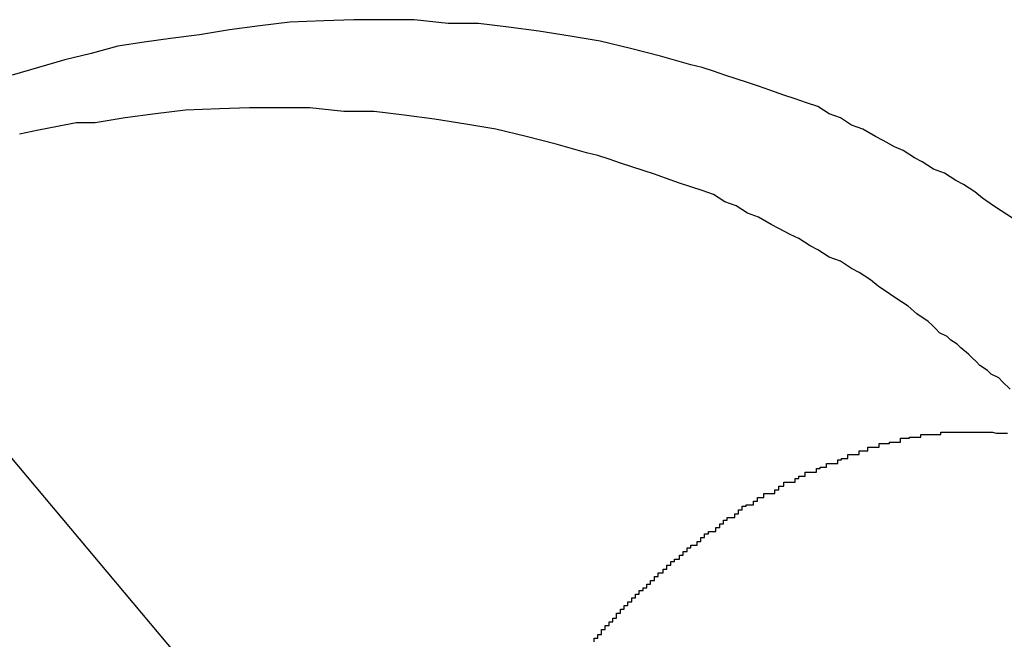
# Model space of a CAD drawing. Extents: x -88 to 88, y -25 to 25.
# Drawn here: x 11 to 11, y -15 to -15 of the extents above; entities that cross this region are included whole.
import ezdxf

# ---------------------------------------------------------------- set-up
doc = ezdxf.new("R2010")
doc.units = 0
doc.layers.get('0').update_dxf_attribs({"linetype": 'CONTINUOUS'})

msp = doc.modelspace()

# ---------------------------------------------------------------- linework, layer by layer
at = {"color": 0}
for points in [[(11.1724, -14.8915), (11.1715, -14.8909), (11.1709, -14.8905), (11.17, -14.8899), (11.1694, -14.8894), (11.1685, -14.8888), (11.1679, -14.8885), (11.167, -14.8879), (11.1661, -14.8876), (11.1652, -14.887), (11.1646, -14.8867), (11.1637, -14.8861), (11.163, -14.8858), (11.1621, -14.8853), (11.1615, -14.885), (11.1615, -14.885), (11.1605, -14.8844), (11.1596, -14.8841), (11.1587, -14.8835), (11.1578, -14.8832), (11.1569, -14.8826), (11.156, -14.8823), (11.1551, -14.882), (11.1542, -14.8817), (11.1531, -14.8813), (11.1522, -14.881), (11.1513, -14.8807), (11.1504, -14.8804), (11.1495, -14.8801), (11.1486, -14.8798), (11.1477, -14.8795), (11.1468, -14.8793), (11.1468, -14.8793), (11.1444, -14.8786), (11.142, -14.878), (11.1396, -14.8774), (11.1372, -14.877), (11.1347, -14.8766), (11.1323, -14.8763), (11.1299, -14.876), (11.1275, -14.876), (11.1248, -14.8757), (11.1224, -14.8757), (11.12, -14.8757), (11.1176, -14.8758), (11.1149, -14.8759), (11.1125, -14.8762), (11.1101, -14.8765), (11.1077, -14.8769), (11.1077, -14.8769), (11.1054, -14.8772), (11.1033, -14.8775), (11.1012, -14.8778), (11.0991, -14.8784), (11.097, -14.8789), (11.0949, -14.8795), (11.0928, -14.8801)], [(11.134, -14.9597), (11.0645, -14.8769)], [(11.134, -14.9597), (11.0645, -14.8769)], [(11.134, -14.9597), (11.0645, -14.8769)], [(11.134, -14.9597), (11.0645, -14.8769)], [(11.134, -14.9597), (11.0645, -14.8769)], [(11.134, -14.9597), (11.0645, -14.8769)], [(11.134, -14.9597), (11.0645, -14.8769)], [(11.134, -14.9597), (11.0645, -14.8769)], [(11.134, -14.9597), (11.0645, -14.8769)], [(11.134, -14.9597), (11.0645, -14.8769)], [(11.134, -14.9597), (11.0645, -14.8769)], [(11.134, -14.9597), (11.0645, -14.8769)], [(11.134, -14.9597), (11.0645, -14.8769)], [(11.134, -14.9597), (11.0645, -14.8769)], [(11.134, -14.9597), (11.0645, -14.8769)], [(11.134, -14.9597), (11.0645, -14.8769)], [(11.134, -14.9597), (11.0645, -14.8769)], [(11.134, -14.9597), (11.0645, -14.8769)], [(11.134, -14.9597), (11.0645, -14.8769)], [(11.134, -14.9597), (11.0645, -14.8769)], [(11.134, -14.9597), (11.0645, -14.8769)], [(11.1722, -14.9051), (11.1716, -14.9045), (11.1713, -14.9042), (11.1707, -14.9039), (11.1704, -14.9036), (11.1698, -14.9032), (11.1695, -14.9029), (11.1692, -14.9026), (11.1689, -14.9023), (11.1683, -14.9018), (11.168, -14.9015), (11.1675, -14.9012), (11.1672, -14.9009), (11.1666, -14.9006), (11.1663, -14.9003), (11.166, -14.9), (11.1657, -14.8997), (11.1657, -14.8997), (11.1648, -14.8991), (11.1641, -14.8985), (11.1632, -14.8979), (11.1626, -14.8975), (11.1617, -14.8969), (11.1611, -14.8964), (11.1602, -14.8958), (11.1596, -14.8955), (11.1587, -14.8949), (11.1578, -14.8946), (11.1569, -14.894), (11.1563, -14.8937), (11.1554, -14.8931), (11.1547, -14.8928), (11.1538, -14.8923), (11.1532, -14.892), (11.1532, -14.892), (11.1522, -14.8914), (11.1513, -14.8911), (11.1504, -14.8905), (11.1495, -14.8902), (11.1486, -14.8896), (11.1477, -14.8893), (11.1468, -14.889), (11.1459, -14.8887), (11.1448, -14.8883), (11.1439, -14.888), (11.143, -14.8877), (11.1421, -14.8874), (11.1412, -14.8871), (11.1403, -14.8868), (11.1394, -14.8865), (11.1385, -14.8863), (11.1385, -14.8863), (11.1361, -14.8856), (11.1337, -14.885), (11.1313, -14.8844), (11.1289, -14.884), (11.1264, -14.8836), (11.124, -14.8833), (11.1216, -14.883), (11.1192, -14.883), (11.1165, -14.8827), (11.1141, -14.8827), (11.1117, -14.8827), (11.1093, -14.8828), (11.1066, -14.8829), (11.1042, -14.8832), (11.1018, -14.8835), (11.0994, -14.8839), (11.0994, -14.8839), (11.0979, -14.8839), (11.0964, -14.8842), (11.0949, -14.8845), (11.0934, -14.8848)], [(11.1391, -14.9252), (11.1391, -14.9249), (11.1391, -14.9249), (11.1391, -14.9249), (11.1394, -14.9249), (11.1394, -14.9246), (11.1394, -14.9246), (11.1394, -14.9246), (11.1397, -14.9246), (11.1397, -14.9246), (11.1397, -14.9243), (11.1397, -14.9243), (11.1397, -14.9242), (11.14, -14.9242), (11.14, -14.9239), (11.14, -14.9239), (11.14, -14.9239), (11.1403, -14.9239), (11.1403, -14.9236), (11.1403, -14.9236), (11.1403, -14.9236), (11.1406, -14.9236), (11.1406, -14.9233), (11.1406, -14.9233), (11.1406, -14.9233), (11.1409, -14.9233), (11.1409, -14.9233), (11.1409, -14.923), (11.1409, -14.923), (11.1409, -14.9229), (11.1412, -14.9229), (11.1412, -14.9226), (11.1412, -14.9226), (11.1412, -14.9226), (11.1415, -14.9226), (11.1415, -14.9223), (11.1415, -14.9223), (11.1415, -14.9223), (11.1418, -14.9223), (11.1418, -14.922), (11.1418, -14.922), (11.1418, -14.922), (11.1421, -14.922), (11.1421, -14.922), (11.1421, -14.9217), (11.1421, -14.9217), (11.1421, -14.9217), (11.1424, -14.9217), (11.1424, -14.9214), (11.1424, -14.9214), (11.1424, -14.9214), (11.1427, -14.9214), (11.1427, -14.9211), (11.1427, -14.9211), (11.1427, -14.9211), (11.143, -14.9211), (11.143, -14.9209), (11.143, -14.9209), (11.143, -14.9209), (11.1433, -14.9209), (11.1433, -14.9209), (11.1433, -14.9206), (11.1433, -14.9206), (11.1433, -14.9206), (11.1436, -14.9206), (11.1436, -14.9203), (11.1436, -14.9203), (11.1436, -14.9203), (11.1439, -14.9203), (11.1439, -14.92), (11.1439, -14.92), (11.1439, -14.92), (11.1442, -14.92), (11.1442, -14.9197), (11.1443, -14.9197), (11.1443, -14.9197), (11.1446, -14.9197), (11.1446, -14.9197), (11.1446, -14.9194), (11.1446, -14.9194), (11.1446, -14.9194), (11.1449, -14.9194), (11.1449, -14.9191), (11.1449, -14.9191), (11.1449, -14.9191), (11.1452, -14.9191), (11.1452, -14.9188), (11.1452, -14.9188), (11.1452, -14.9188), (11.1455, -14.9188), (11.1455, -14.9186), (11.1456, -14.9186), (11.1456, -14.9186), (11.1459, -14.9186), (11.1459, -14.9186), (11.1459, -14.9183), (11.1459, -14.9183), (11.1459, -14.9183), (11.1462, -14.9183), (11.1462, -14.918), (11.1462, -14.918), (11.1462, -14.918), (11.1465, -14.918), (11.1465, -14.9177), (11.1465, -14.9177), (11.1465, -14.9177), (11.1468, -14.9177), (11.1468, -14.9175), (11.147, -14.9175), (11.147, -14.9175), (11.1473, -14.9175), (11.1473, -14.9175), (11.1473, -14.9172), (11.1473, -14.9172), (11.1473, -14.9172), (11.1476, -14.9172), (11.1476, -14.9169), (11.1476, -14.9169), (11.1476, -14.9169), (11.1479, -14.9169), (11.1479, -14.9166), (11.1479, -14.9166), (11.1479, -14.9166), (11.1482, -14.9166), (11.1482, -14.9164), (11.1485, -14.9164), (11.1485, -14.9164), (11.1488, -14.9164), (11.1488, -14.9164), (11.1488, -14.9161), (11.1488, -14.9161), (11.1488, -14.9161), (11.1491, -14.9161), (11.1491, -14.9158), (11.1491, -14.9158), (11.1491, -14.9158), (11.1494, -14.9158), (11.1494, -14.9155), (11.1494, -14.9155), (11.1494, -14.9155), (11.1497, -14.9155), (11.1497, -14.9153), (11.15, -14.9153), (11.15, -14.9153), (11.1503, -14.9153), (11.1503, -14.9153), (11.1503, -14.915), (11.1503, -14.915), (11.1503, -14.915), (11.1506, -14.915), (11.1506, -14.9147), (11.1506, -14.9147), (11.1506, -14.9147), (11.1509, -14.9147), (11.1509, -14.9144), (11.1509, -14.9144), (11.1509, -14.9144), (11.1512, -14.9144), (11.1512, -14.9143), (11.1515, -14.9143), (11.1515, -14.9143), (11.1518, -14.9143), (11.1518, -14.9143), (11.1518, -14.914), (11.1518, -14.914), (11.1518, -14.914), (11.1521, -14.914), (11.1521, -14.9137), (11.1523, -14.9137), (11.1523, -14.9137), (11.1526, -14.9137), (11.1526, -14.9134), (11.1526, -14.9134), (11.1526, -14.9134), (11.1529, -14.9134), (11.1529, -14.9134), (11.1532, -14.9134), (11.1532, -14.9134), (11.1535, -14.9134), (11.1535, -14.9134), (11.1535, -14.9131), (11.1535, -14.9131), (11.1535, -14.9131), (11.1538, -14.9131), (11.1538, -14.9128), (11.1539, -14.9128), (11.1539, -14.9128), (11.1542, -14.9128), (11.1542, -14.9125), (11.1542, -14.9125), (11.1542, -14.9125), (11.1545, -14.9125), (11.1545, -14.9125), (11.1548, -14.9125), (11.1548, -14.9125), (11.1551, -14.9125), (11.1551, -14.9125), (11.1551, -14.9122), (11.1551, -14.9122), (11.1551, -14.9122), (11.1554, -14.9122), (11.1554, -14.912), (11.1556, -14.912), (11.1556, -14.912), (11.1559, -14.912), (11.1559, -14.9117), (11.1559, -14.9117), (11.1559, -14.9117), (11.1562, -14.9117), (11.1562, -14.9117), (11.1565, -14.9117), (11.1565, -14.9117), (11.1568, -14.9117), (11.1568, -14.9117), (11.1568, -14.9114), (11.1568, -14.9114), (11.1568, -14.9114), (11.1571, -14.9114), (11.1571, -14.9113), (11.1573, -14.9113), (11.1573, -14.9113), (11.1576, -14.9113), (11.1576, -14.911), (11.1576, -14.911), (11.1576, -14.911), (11.1579, -14.911), (11.1579, -14.911), (11.1582, -14.911), (11.1582, -14.911), (11.1585, -14.911), (11.1585, -14.911), (11.1585, -14.9107), (11.1585, -14.9107), (11.1585, -14.9107), (11.1588, -14.9107), (11.1588, -14.9106), (11.159, -14.9106), (11.159, -14.9106), (11.1593, -14.9106), (11.1593, -14.9103), (11.1593, -14.9103), (11.1593, -14.9103), (11.1596, -14.9103), (11.1596, -14.9103), (11.1599, -14.9103), (11.1599, -14.9103), (11.1602, -14.9103), (11.1602, -14.9103), (11.1602, -14.91), (11.1602, -14.91), (11.1602, -14.91), (11.1605, -14.91), (11.1605, -14.91), (11.1606, -14.91), (11.1606, -14.91), (11.1609, -14.91), (11.1609, -14.9097), (11.1609, -14.9097), (11.1609, -14.9097), (11.1612, -14.9097), (11.1612, -14.9097), (11.1615, -14.9097), (11.1615, -14.9097), (11.1618, -14.9097), (11.1618, -14.9097), (11.1618, -14.9094), (11.1618, -14.9094), (11.1618, -14.9094), (11.1621, -14.9094), (11.1621, -14.9094), (11.1623, -14.9094), (11.1623, -14.9094), (11.1626, -14.9094), (11.1626, -14.9093), (11.1626, -14.9093), (11.1626, -14.9093), (11.1629, -14.9093), (11.1629, -14.9093), (11.1632, -14.9093), (11.1632, -14.9093), (11.1635, -14.9093), (11.1635, -14.9093), (11.1635, -14.909), (11.1635, -14.909), (11.1635, -14.909), (11.1638, -14.909), (11.1638, -14.909), (11.1639, -14.909), (11.1639, -14.909), (11.1642, -14.909), (11.1642, -14.9089), (11.1642, -14.9089), (11.1642, -14.9089), (11.1645, -14.9089), (11.1645, -14.9089), (11.1648, -14.9089), (11.1648, -14.9089), (11.1651, -14.9089), (11.1651, -14.9089), (11.1651, -14.9087), (11.1651, -14.9087), (11.1651, -14.9087), (11.1654, -14.9087), (11.1654, -14.9087), (11.1655, -14.9087), (11.1655, -14.9087), (11.1658, -14.9087), (11.1658, -14.9087), (11.1658, -14.9087), (11.1658, -14.9087), (11.1661, -14.9087), (11.1661, -14.9087), (11.1664, -14.9087), (11.1664, -14.9087), (11.1667, -14.9087), (11.1667, -14.9087), (11.1667, -14.9085), (11.1667, -14.9085), (11.1667, -14.9085), (11.167, -14.9085), (11.167, -14.9085), (11.167, -14.9085), (11.167, -14.9085), (11.1673, -14.9085), (11.1673, -14.9085), (11.1673, -14.9085), (11.1673, -14.9085), (11.1676, -14.9085), (11.1676, -14.9085), (11.1679, -14.9085), (11.1679, -14.9085), (11.1682, -14.9085), (11.1682, -14.9085), (11.1682, -14.9085), (11.1682, -14.9085), (11.1682, -14.9085), (11.1685, -14.9085), (11.1685, -14.9085), (11.1685, -14.9085), (11.1685, -14.9085), (11.1688, -14.9085), (11.1688, -14.9085), (11.1688, -14.9085), (11.1688, -14.9085), (11.1691, -14.9085), (11.1691, -14.9085), (11.1694, -14.9085), (11.1694, -14.9085), (11.1697, -14.9085), (11.1697, -14.9085), (11.1697, -14.9085), (11.1697, -14.9085), (11.1697, -14.9085), (11.17, -14.9085), (11.17, -14.9085), (11.17, -14.9085), (11.17, -14.9085), (11.1703, -14.9085), (11.1703, -14.9085), (11.1703, -14.9085), (11.1703, -14.9085), (11.1706, -14.9085), (11.1706, -14.9085), (11.1708, -14.9085), (11.1708, -14.9085), (11.1711, -14.9086), (11.1711, -14.9086), (11.1711, -14.9086), (11.1711, -14.9086), (11.1711, -14.9086), (11.1714, -14.9086), (11.1714, -14.9086), (11.1714, -14.9086), (11.1714, -14.9086), (11.1717, -14.9086), (11.1717, -14.9086), (11.1717, -14.9086), (11.1717, -14.9086), (11.172, -14.9086)]]:
    msp.add_lwpolyline(points, dxfattribs=at)

doc.saveas('drawing.dxf')
